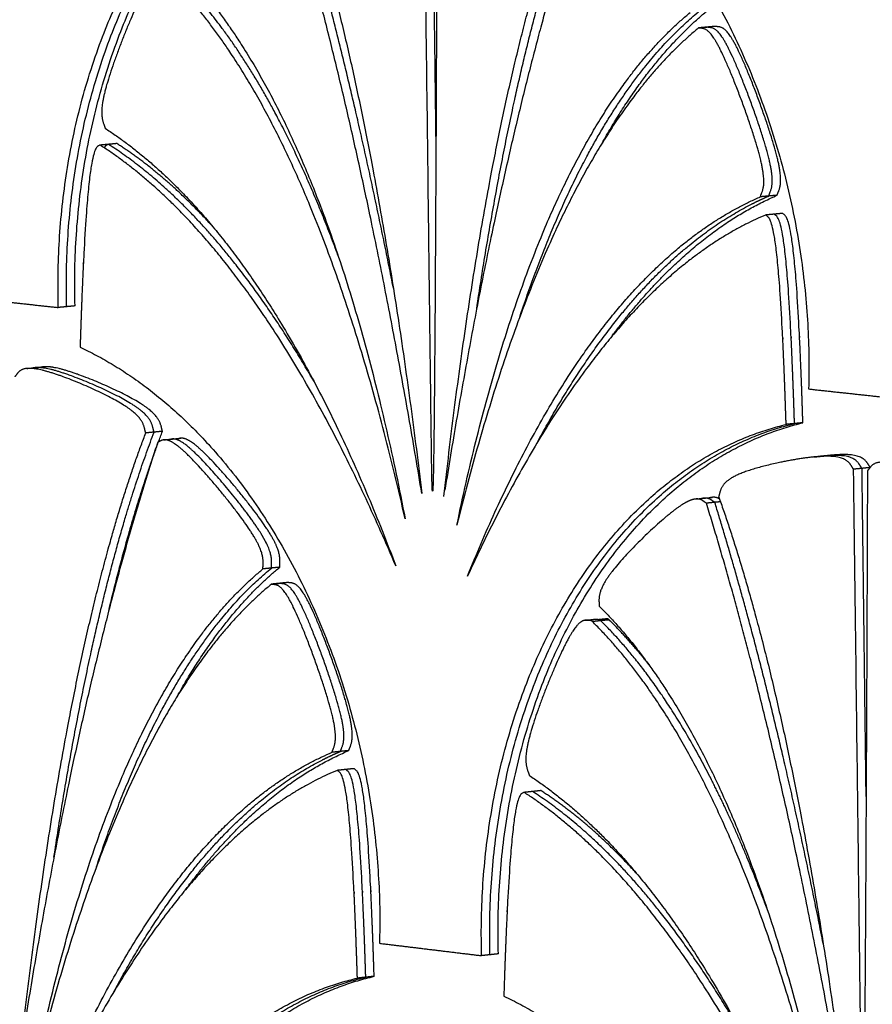
# Model space of a CAD drawing. Units: inches. Extents: x 675 to 1035, y -101 to 177.
# Drawn here: x 963 to 973, y -9 to 3 of the extents above; entities that cross this region are included whole.
import ezdxf

# ---------------------------------------------------------------- set-up
doc = ezdxf.new("R2010")
doc.units = ezdxf.units.IN
doc.header["$MEASUREMENT"] = 0
doc.layers.add('Make2D$Visible$Curves', color=7, linetype='Continuous', true_color=0x000000)

msp = doc.modelspace()

# ---------------------------------------------------------------- linework, layer by layer
at = {"layer": 'Make2D$Visible$Curves', "color": 18, "lineweight": -3, "true_color": 0x000000}
for points, weights, degree in [([(963.57092, -0.5455), (963.48083, 2.62194), (964.85877, 5.07397), (967.05768, 5.638)], [503.560382376, 423.04840493, 421.989551789, 500.383822955], 3), ([(963.66851, -0.53622), (963.57842, 2.63074), (964.95639, 5.0824), (967.15535, 5.64638)], [503.638861621, 423.114325671, 422.055472531, 500.4623022], 3), ([(963.76607, -0.52693), (963.67597, 2.63953), (965.05398, 5.09083), (967.25298, 5.65475)], [503.717340867, 423.180246413, 422.121393273, 500.540781446], 3), ([(968.76482, 5.47299), (970.99511, 4.47217), (972.41107, 1.70407), (972.31806, -1.49486)], [498.843133722, 417.337861418, 416.279008278, 495.666574301], 3), ([(967.93331, -2.68724), (967.92348, -2.68543), (967.92331, -2.28257), (967.83071, 5.13093)], [499.592389435, 499.601254269, 499.601407514, 499.684988569], 3), ([(967.97406, 1.44926), (967.96205, 2.42935), (967.94711, 3.64121), (967.92839, 5.1394)], [499.722246968, 499.733085481, 499.746572055, 499.763467814], 3), ([(967.98918, 5.11549), (967.96282, -2.23012), (967.94344, -2.68216), (967.93354, -2.6872)], [499.541968328, 499.565755032, 499.583241045, 499.592173534], 3), ([(967.80927, -2.71218), (967.32571, 0.20958), (966.77088, 2.68534), (966.14523, 4.71547)], [499.704348543, 500.141301999, 500.643594447, 501.211225889], 3), ([(967.47781, -0.32197), (967.10257, 1.58866), (966.69087, 3.27058), (966.24287, 4.72398)], [500.170553922, 500.510083674, 500.883134078, 501.289705134], 3), ([(966.28525, 4.79409), (966.90618, 3.04654), (967.4144, 0.54462), (967.80927, -2.71218)], [501.084075029, 500.521014397, 500.061105568, 499.704348543], 3), ([(968.44858, -0.55853), (968.76936, 1.56653), (969.16703, 3.24688), (969.64193, 4.48225)], [499.294314644, 499.00544075, 498.647789573, 498.221361113], 3), ([(968.06638, -2.74634), (968.42497, 0.43587), (968.91735, 2.84265), (969.54422, 4.47365)], [499.472327491, 499.14909104, 498.705942499, 498.142881868], 3), ([(969.68597, 4.36673), (969.05918, 2.46897), (968.52338, 0.1224), (968.07806, -2.67283)], [498.015731008, 498.578432312, 499.060454282, 499.461796917], 3), ([(964.91751, 3.51025), (966.10448, 2.33546), (967.0047, 0.16277), (967.61534, -3.00927)], [502.328828672, 501.248240681, 500.431794623, 499.879490497], 3), ([(967.61534, -3.00927), (966.91285, 0.09162), (965.98687, 2.20405), (964.83966, 3.3304)], [499.879490497, 500.514970325, 501.355094617, 502.399863374], 3), ([(966.83131, 0.06394), (966.28694, 1.54273), (965.65539, 2.63418), (964.93727, 3.3391)], [500.755812039, 501.249680888, 501.823857748, 502.47834262], 3), ([(968.21735, -3.08072), (968.84307, -0.08626), (969.7481, 1.90503), (970.93517, 2.89122)], [499.336189188, 498.77274505, 497.960028557, 496.898039711], 3), ([(968.95008, -0.65796), (969.50605, 1.02188), (970.19998, 2.20823), (971.03291, 2.90009)], [498.842843408, 498.343299889, 497.721191739, 496.976518957], 3), ([(969.91091, 1.37072), (970.2776, 2.02532), (970.68411, 2.53814), (971.13061, 2.90896)], [498.146199972, 497.817635896, 497.453901973, 497.054998202], 3), ([(971.03178, 2.70978), (969.87357, 1.75348), (968.93617, -0.17758), (968.21735, -3.08072)], [496.811808673, 497.847559255, 498.689019427, 499.336189188], 3), ([(971.12952, 2.71868), (971.08066, 2.71423), (971.03178, 2.70978)], [496.890287918, 496.851048296, 496.811808673], 2), ([(971.03598, 2.71323), (971.03482, 2.71226), (971.03378, 2.71138), (971.03178, 2.70978)], [496.808065923, 496.809096888, 496.810025833, 496.811808673], 3), ([(971.13371, 2.72213), (971.08485, 2.71768), (971.03598, 2.71323)], [496.886545169, 496.847305546, 496.808065923], 2), ([(971.13371, 2.72213), (971.13256, 2.72116), (971.13152, 2.72028), (971.12952, 2.71868)], [496.886545169, 496.887576134, 496.888505078, 496.890287918], 3), ([(971.23142, 2.73103), (971.18257, 2.72658), (971.13371, 2.72213)], [496.965024414, 496.925784791, 496.886545169], 2), ([(964.11703, 1.54351), (965.40815, 0.70484), (966.53829, -0.99348), (967.5054, -3.5552)], [503.060197243, 501.88159055, 500.854470133, 499.978835993], 3), ([(964.15585, 1.35596), (964.10705, 1.35146), (964.05825, 1.34696)], [503.192467075, 503.153227452, 503.113987829], 2), ([(967.5054, -3.5552), (966.45583, -1.08329), (965.30635, 0.54932), (964.05825, 1.34696)], [499.978835993, 500.929269997, 501.974320609, 503.113987829], 3), ([(964.15585, 1.35596), (964.14164, 1.34976), (964.12514, 1.34742), (964.10725, 1.31518)], [503.192467075, 503.205470879, 503.2205715, 503.236943532], 3), ([(964.25342, 1.36496), (964.20464, 1.36046), (964.15585, 1.35596)], [503.27094632, 503.231706697, 503.192467075], 2), ([(966.55128, -1.40694), (965.79807, -0.10355), (964.99945, 0.81694), (964.15585, 1.35596)], [501.009742419, 501.694029527, 502.421604413, 503.192467075], 3), ([(965.36439, 0.40618), (965.00318, 0.80303), (964.63284, 1.12258), (964.25342, 1.36496)], [502.256290447, 502.585738175, 502.923956799, 503.27094632], 3), ([(968.34218, -3.67533), (969.29749, -1.30206), (970.43454, 0.17253), (971.75554, 0.74433)], [499.223686358, 498.364341915, 497.345366347, 496.166759653], 3), ([(970.0121, -0.89674), (970.60724, -0.09251), (971.25343, 0.46091), (971.95101, 0.76277)], [498.055491441, 497.522645548, 496.945387782, 496.323718144], 3), ([(971.65304, 0.65925), (971.71931, 0.69302), (971.78606, 0.72445), (971.85329, 0.75355)], [496.423542304, 496.364519412, 496.305084944, 496.245238899], 3), ([(971.85329, 0.75355), (971.80442, 0.74894), (971.75554, 0.74433)], [496.245238899, 496.205999276, 496.166759653], 2), ([(971.95101, 0.76277), (971.90216, 0.75816), (971.85329, 0.75355)], [496.323718144, 496.284478521, 496.245238899], 2), ([(969.16062, -2.10949), (969.89956, -0.73445), (970.7301, 0.18899), (971.65304, 0.65925)], [498.653549691, 497.990322295, 497.246986499, 496.423542304], 3), ([(971.81598, 0.53244), (970.53825, -0.00633), (969.3808, -1.41043), (968.34218, -3.67533)], [496.112969067, 497.252636288, 498.289542051, 499.223686358], 3), ([(971.91373, 0.5417), (971.86486, 0.53707), (971.81598, 0.53244)], [496.191448313, 496.15220869, 496.112969067], 2), ([(972.01145, 0.55096), (971.9626, 0.54633), (971.91373, 0.5417)], [496.269927558, 496.230687935, 496.191448313], 2), ([(963.66851, -0.53622), (963.61972, -0.54086), (963.57092, -0.5455)], [503.638861621, 503.599621999, 503.560382376], 2), ([(963.76607, -0.52693), (963.71729, -0.53157), (963.66851, -0.53622)], [503.717340867, 503.678101244, 503.638861621], 2), ([(963.8255, -1.00804), (966.01615, -2.02574), (967.40686, -4.7854), (967.31551, -7.95458)], [503.327089565, 421.104280082, 420.045426941, 500.150530144], 3), ([(963.20552, -1.25567), (963.10821, -1.26504), (963.0936, -1.32233), (963.06361, -1.35337)], [503.895612597, 503.984959519, 503.998374241, 504.025923952], 3), ([(963.20552, -1.25567), (963.25431, -1.25097), (963.3031, -1.24628)], [503.895612597, 503.934852219, 503.974091842], 2), ([(963.3031, -1.24628), (963.28612, -1.24791), (963.27165, -1.251), (963.25919, -1.25516)], [503.974091842, 503.989683564, 504.002962928, 504.014408576], 3), ([(963.3031, -1.24628), (963.35188, -1.24158), (963.40065, -1.23688)], [503.974091842, 504.013331465, 504.052571087], 2), ([(963.40065, -1.23688), (963.38367, -1.23852), (963.3692, -1.24161), (963.35674, -1.24577)], [504.052571087, 504.068163269, 504.081442958, 504.092888836], 3), ([(968.50565, -8.09882), (968.41393, -4.90166), (969.81677, -2.44661), (972.05555, -1.90778)], [499.076426753, 419.281986451, 418.22313331, 495.899867331], 3), ([(968.60334, -8.08826), (968.51162, -4.89161), (969.91449, -2.43691), (972.15331, -1.89814)], [499.154905998, 419.347907192, 418.289054052, 495.978346577], 3), ([(968.701, -8.0777), (968.60928, -4.88156), (970.01218, -2.42722), (972.25103, -1.88849)], [499.233385243, 419.413827934, 418.354974793, 496.056825822], 3), ([(972.15331, -1.89814), (972.10443, -1.90296), (972.05555, -1.90778)], [495.978346577, 495.939106954, 495.899867331], 2), ([(972.25103, -1.88849), (972.20217, -1.89331), (972.15331, -1.89814)], [496.056825822, 496.017586199, 495.978346577], 2), ([(963.13944, -9.14615), (963.49167, -5.99637), (963.97531, -3.6167), (964.59106, -2.00749)], [503.956283114, 503.633046664, 503.189898123, 502.626837491], 3), ([(963.52092, -6.95056), (963.83525, -4.86207), (964.22439, -3.21112), (964.68867, -1.99795)], [503.774204588, 503.486042824, 503.129746874, 502.705316737], 3), ([(964.16322, -4.06414), (964.35321, -3.26917), (964.56087, -2.57725), (964.78625, -1.98842)], [503.353503518, 503.179642769, 502.989740257, 502.783795982], 3), ([(964.68867, -1.99795), (964.63987, -2.00272), (964.59106, -2.00749)], [502.705316737, 502.666077114, 502.626837491], 2), ([(964.78625, -1.98842), (964.73746, -1.99319), (964.68867, -1.99795)], [502.783795982, 502.744556359, 502.705316737], 2), ([(964.73029, -2.11509), (964.10925, -4.00508), (963.57913, -6.34882), (963.13944, -9.14615)], [502.499686631, 503.067318073, 503.552850234, 503.956283114], 3), ([(964.80329, -2.08764), (964.77136, -2.09077), (964.75206, -2.10887), (964.73029, -2.11509)], [502.433052156, 502.462201555, 502.479816525, 502.499686631], 3), ([(964.80329, -2.08764), (964.8521, -2.08287), (964.90091, -2.07809)], [502.433052156, 502.472291779, 502.511531402], 2), ([(964.90091, -2.07809), (964.88156, -2.07999), (964.86686, -2.08737), (964.85343, -2.09429)], [502.511531402, 502.529188785, 502.54261374, 502.55487134], 3), ([(964.90091, -2.07809), (964.94971, -2.07332), (964.99849, -2.06855)], [502.511531402, 502.550771024, 502.590010647], 2), ([(964.99849, -2.06855), (964.97917, -2.07044), (964.96447, -2.07781), (964.95105, -2.08472)], [502.590010647, 502.60765134, 502.621067603, 502.633315824], 3), ([(972.37766, -2.28761), (972.42655, -2.28276), (972.47542, -2.2779)], [495.613630966, 495.652870589, 495.692110212], 2), ([(972.47542, -2.2779), (972.45902, -2.27953), (972.44221, -2.28137), (972.42506, -2.2834)], [495.692110212, 495.706683052, 495.721613024, 495.736843545], 3), ([(972.57315, -2.26819), (972.54004, -2.27148), (972.50529, -2.27562), (972.46943, -2.2805)], [495.770589457, 495.800001884, 495.83086911, 495.862725909], 3), ([(972.47542, -2.2779), (972.52429, -2.27304), (972.57315, -2.26819)], [495.692110212, 495.731349834, 495.770589457], 2), ([(973.14923, -2.34886), (973.05003, -2.35873), (973.03489, -2.41651), (973.00399, -2.44786)], [494.929344226, 495.017213917, 495.030632542, 495.058012485], 3), ([(972.9404, -2.42035), (972.89152, -2.42522), (972.84263, -2.43009)], [495.279511971, 495.240272348, 495.201032725], 2), ([(972.94709, -10.32048), (972.93709, -10.31853), (972.93692, -9.91201), (972.84263, -2.43009)], [495.108433592, 495.117298426, 495.117451671, 495.201032725], 3), ([(973.03283, -2.41114), (972.98662, -2.41574), (972.9404, -2.42035)], [495.35373172, 495.316621845, 495.279511971], 2), ([(972.98811, -6.24283), (972.97568, -5.23676), (972.96009, -3.98285), (972.9404, -2.42035)], [495.237214254, 495.2482328, 495.262052059, 495.279511971], 3), ([(973.00399, -2.44786), (972.97703, -9.89212), (972.95724, -10.31936), (972.9472, -10.32049)], [495.058012485, 495.081903442, 495.099438357, 495.108334646], 3), ([(967.93346, -2.68724), (967.93343, -2.68724), (967.93341, -2.68724)], [499.592340455, 499.59231985, 499.592299245], 2), ([(971.2691, -2.74868), (971.9013, -4.52059), (972.41874, -7.05216), (972.8208, -10.34393)], [496.600119186, 496.037058554, 495.577149725, 495.220392699], 3), ([(971.00105, -2.77715), (971.04992, -2.77227), (971.09879, -2.76738)], [496.839237151, 496.878476774, 496.917716396], 2), ([(971.12653, -2.82607), (971.09464, -2.81001), (971.06793, -2.77047), (971.00105, -2.77715)], [496.727270046, 496.75572173, 496.779549726, 496.839237151], 3), ([(971.09879, -2.76738), (971.08346, -2.76891), (971.06602, -2.77287), (971.04593, -2.7801)], [496.917716396, 496.931396959, 496.946961369, 496.964897084], 3), ([(971.09879, -2.76738), (971.14764, -2.7625), (971.19649, -2.75762)], [496.917716396, 496.956956019, 496.996195642], 2), ([(971.22427, -2.8163), (971.19238, -2.80023), (971.16567, -2.7607), (971.09879, -2.76738)], [496.805749291, 496.834200975, 496.858028971, 496.917716396], 3), ([(971.22427, -2.8163), (971.1754, -2.82118), (971.12653, -2.82607)], [496.805749291, 496.766509668, 496.727270046], 2), ([(972.8208, -10.34393), (972.32845, -7.389), (971.76354, -4.88318), (971.12653, -2.82607)], [495.220392699, 495.657346155, 496.159638604, 496.727270046], 3), ([(971.19649, -2.75762), (971.18118, -2.75915), (971.16377, -2.7631), (971.14371, -2.77031)], [496.996195642, 497.009859713, 497.025403092, 497.043311476], 3), ([(971.2795, -2.77793), (971.25919, -2.76479), (971.23424, -2.75385), (971.19649, -2.75762)], [496.922124562, 496.940244446, 496.962508848, 496.996195642], 3), ([(971.29075, -2.80965), (971.25751, -2.81297), (971.22427, -2.8163)], [496.859141901, 496.832445596, 496.805749291], 2), ([(972.48824, -7.9584), (972.10441, -6.01147), (971.68303, -4.2975), (971.22427, -2.8163)], [495.680727038, 496.021826049, 496.396833467, 496.805749291], 3), ([(966.05492, -3.58205), (966.05285, -3.51675), (966.07975, -3.45343), (965.992, -3.28122)], [501.46047458, 501.462352244, 501.437904805, 501.517662315], 3), ([(963.28773, -9.47928), (963.90235, -6.51866), (964.79131, -4.55554), (965.95728, -3.59186)], [503.820144812, 503.256700673, 502.443984181, 501.381995335], 3), ([(964.01594, -7.06367), (964.56088, -5.41617), (965.24021, -4.25531), (966.05492, -3.58205)], [503.320542585, 502.822064367, 502.202041698, 501.46047458], 3), ([(964.96066, -5.07172), (965.31923, -4.43244), (965.71646, -3.93255), (966.15253, -3.57225)], [502.62454547, 502.297452475, 501.935588594, 501.538953825], 3), ([(966.05492, -3.58205), (966.0061, -3.58695), (965.95728, -3.59186)], [501.46047458, 501.421234957, 501.381995335], 2), ([(966.15253, -3.57225), (966.10373, -3.57715), (966.05492, -3.58205)], [501.538953825, 501.499714203, 501.46047458], 2), ([(966.05217, -3.7728), (964.91456, -4.70719), (963.9938, -6.61024), (963.28773, -9.47928)], [501.295764297, 502.331514879, 503.17297505, 503.820144812], 3), ([(966.14981, -3.76296), (966.10099, -3.76788), (966.05217, -3.7728)], [501.374243542, 501.335003919, 501.295764297], 2), ([(966.05629, -3.76942), (966.05515, -3.77037), (966.05413, -3.77123), (966.05217, -3.7728)], [501.292021547, 501.293052512, 501.293981457, 501.295764297], 3), ([(966.15393, -3.75958), (966.10511, -3.7645), (966.05629, -3.76942)], [501.370500792, 501.33126117, 501.292021547], 2), ([(966.15393, -3.75958), (966.15279, -3.76054), (966.15177, -3.7614), (966.14981, -3.76296)], [501.370500792, 501.371531757, 501.372460702, 501.374243542], 3), ([(966.25154, -3.74975), (966.20274, -3.75466), (966.15393, -3.75958)], [501.448980038, 501.409740415, 501.370500792], 2), ([(969.87657, -4.02522), (971.08504, -5.227), (972.0016, -7.43179), (972.62335, -10.641)], [497.844872828, 496.764284837, 495.947838779, 495.395534654], 3), ([(969.71397, -4.19011), (969.76283, -4.18512), (969.81169, -4.18014)], [497.990623213, 498.029862836, 498.069102458], 2), ([(969.77609, -4.19305), (969.75738, -4.19478), (969.73797, -4.18766), (969.71397, -4.19011)], [497.93493513, 497.951704452, 497.969109351, 497.990623213], 3), ([(969.79731, -4.20562), (969.78671, -4.19726), (969.77937, -4.19275), (969.77609, -4.19305)], [497.915907531, 497.925414159, 497.931992106, 497.93493513], 3), ([(969.89503, -4.19564), (969.84617, -4.20063), (969.79731, -4.20562)], [497.994386776, 497.955147154, 497.915907531], 2), ([(972.62335, -10.641), (971.90809, -7.50231), (970.96531, -5.35798), (969.79731, -4.20562)], [495.395534654, 496.031014481, 496.871138774, 497.915907531], 3), ([(969.8738, -4.18309), (969.8551, -4.18482), (969.83568, -4.17769), (969.81169, -4.18014)], [498.013414375, 498.030183697, 498.047588596, 498.069102458], 3), ([(969.97149, -4.17312), (969.92265, -4.1781), (969.8738, -4.18309)], [498.091893621, 498.052653998, 498.013414375], 2), ([(969.89503, -4.19564), (969.88442, -4.18729), (969.87708, -4.18278), (969.8738, -4.18309)], [497.994386776, 498.003893404, 498.010471351, 498.013414375], 3), ([(969.99271, -4.18568), (969.94387, -4.19066), (969.89503, -4.19564)], [498.072866022, 498.033626399, 497.994386776], 2), ([(971.18009, -6.03824), (970.78729, -5.26732), (970.35888, -4.6532), (969.89503, -4.19564)], [496.845160222, 497.195879413, 497.578954931, 497.994386776], 3), ([(969.99271, -4.18568), (969.98211, -4.17732), (969.97477, -4.17282), (969.97149, -4.17312)], [498.072866022, 498.08237265, 498.088950596, 498.091893621], 3), ([(970.46257, -4.71819), (970.31021, -4.52184), (970.15359, -4.34434), (969.99271, -4.18568)], [497.652070223, 497.78843913, 497.928704396, 498.072866022], 3), ([(963.41035, -10.07003), (964.34871, -7.72884), (965.46555, -6.28048), (966.76303, -5.72899)], [503.707641981, 502.848297539, 501.82932197, 500.650715277], 3), ([(965.05182, -7.33391), (965.63696, -6.54216), (966.27234, -6.00018), (966.95831, -5.70869)], [502.541349946, 502.007975567, 501.430083508, 500.807673768], 3), ([(966.64636, -5.81891), (966.71724, -5.7828), (966.78868, -5.74944), (966.86068, -5.71884)], [500.923500644, 500.859221319, 500.794452612, 500.729194522], 3), ([(966.86068, -5.71884), (966.81186, -5.72392), (966.76303, -5.72899)], [500.729194522, 500.6899549, 500.650715277], 2), ([(966.95831, -5.70869), (966.9095, -5.71376), (966.86068, -5.71884)], [500.807673768, 500.768434145, 500.729194522], 2), ([(964.21886, -8.51988), (964.93923, -7.17741), (965.74813, -6.27658), (966.64636, -5.81891)], [503.134805574, 502.476561362, 501.739459718, 500.923500644], 3), ([(966.82239, -5.93967), (965.56741, -6.45893), (964.43054, -7.8372), (963.41035, -10.07003)], [500.596924691, 501.736591911, 502.773497675, 503.707641981], 3), ([(966.92005, -5.92948), (966.87122, -5.93458), (966.82239, -5.93967)], [500.675403936, 500.636164314, 500.596924691], 2), ([(967.01767, -5.9193), (966.96886, -5.92439), (966.92005, -5.92948)], [500.753883182, 500.714643559, 500.675403936], 2), ([(969.06162, -5.99859), (970.3761, -6.8627), (971.52672, -8.59202), (972.51141, -11.19035)], [498.5762414, 497.397634706, 496.37051429, 495.494880149], 3), ([(971.83292, -7.55241), (971.62755, -6.99404), (971.40993, -6.48932), (971.18009, -6.03824)], [496.263367641, 496.446245521, 496.640176381, 496.845160222], 3), ([(969.09948, -6.18583), (969.05063, -6.19096), (969.00178, -6.1961)], [498.708511231, 498.669271609, 498.630031986], 2), ([(969.19715, -6.17556), (969.14832, -6.18069), (969.09948, -6.18583)], [498.786990477, 498.747750854, 498.708511231], 2), ([(971.54211, -9.01346), (970.77411, -7.68437), (969.95976, -6.7423), (969.09948, -6.18583)], [496.522370972, 497.207652433, 497.936365853, 498.708511231], 3), ([(970.31702, -7.14605), (969.95281, -6.74629), (969.57951, -6.42284), (969.19715, -6.17556)], [497.782345312, 498.108632867, 498.443514588, 498.786990477], 3), ([(972.51141, -11.19035), (971.44277, -8.6815), (970.27245, -7.0182), (969.00178, -6.1961)], [495.494880149, 496.445314153, 497.490364766, 498.630031986], 3), ([(968.60334, -8.08826), (968.5545, -8.09354), (968.50565, -8.09882)], [499.154905998, 499.115666375, 499.076426753], 2), ([(968.701, -8.0777), (968.65217, -8.08298), (968.60334, -8.08826)], [499.233385243, 499.194145621, 499.154905998], 2), ([(963.57092, -14.45599), (963.48083, -11.28626), (964.85877, -8.86913), (967.05768, -8.36079)], [503.560382376, 423.04840493, 421.989551789, 500.383822955], 3), ([(963.66851, -14.44453), (963.57842, -11.2753), (964.95639, -8.85852), (967.15535, -8.35022)], [503.638861621, 423.114325671, 422.055472531, 500.4623022], 3), ([(963.76607, -14.43308), (963.67597, -11.26434), (965.05398, -8.84791), (967.25298, -8.33965)], [503.717340867, 423.180246413, 422.121393273, 500.540781446], 3), ([(967.15535, -8.35022), (967.10652, -8.35551), (967.05768, -8.36079)], [500.4623022, 500.423062578, 500.383822955], 2), ([(967.25298, -8.33965), (967.20417, -8.34493), (967.15535, -8.35022)], [500.540781446, 500.501541823, 500.4623022], 2), ([(964.21884, -8.51992), (964.21885, -8.51991), (964.21886, -8.51989), (964.21886, -8.51987)], [503.134827195, 503.134818998, 503.134810802, 503.134802606], 3), ([(968.76482, -8.56904), (970.99511, -9.62634), (972.41107, -12.43031), (972.31806, -15.62688)], [498.843133722, 417.337861418, 416.279008278, 495.666574301], 3)]:
    msp.add_rational_spline(points, weights, degree=degree, dxfattribs=at)
for points, weights, knots in [([(964.76037, 3.34491), (964.71864, 3.34119), (964.66286, 3.30886), (964.57102, 3.14195), (964.42997, 2.8856), (964.20395, 2.31197), (964.12073, 1.99568), (964.03753, 1.67948), (964.09697, 1.62014), (964.11703, 1.54351)], [502.472225939, 502.510323542, 502.561258469, 502.64514036, 502.774021628, 502.980681219, 503.05681419, 503.132947162, 503.078553515, 503.060197243], [-175.54189226, -175.54189226, -175.54189226, -175.54189226, -175.0619095, -175.0619095, -175.0619095, -174.32443461, -174.32443461, -174.32443461, -173.58695973, -173.58695973, -173.58695973, -173.58695973]), ([(971.75554, 0.74433), (971.77617, 0.81774), (971.83729, 0.86524), (971.75174, 1.20356), (971.66622, 1.54178), (971.43421, 2.17028), (971.28962, 2.45911), (971.14511, 2.74778), (971.08783, 2.69731), (971.03598, 2.71323)], [496.166759653, 496.148403382, 496.094009735, 496.170142706, 496.246275678, 496.452935268, 496.581816537, 496.710697805, 496.761800752, 496.808065923], [44.75155635, 44.75155635, 44.75155635, 44.75155635, 45.48903123, 45.48903123, 45.48903123, 46.22650612, 46.22650612, 46.22650612, 46.963981, 46.963981, 46.963981, 46.963981]), ([(971.85329, 0.75355), (971.87392, 0.82695), (971.93504, 0.87445), (971.84949, 1.21271), (971.76397, 1.55087), (971.53196, 2.17927), (971.38737, 2.46805), (971.24285, 2.75668), (971.18556, 2.70622), (971.13371, 2.72213)], [496.245238899, 496.226882627, 496.17248898, 496.248621952, 496.324754923, 496.531414514, 496.660295782, 496.789177051, 496.840279997, 496.886545169], [44.75155635, 44.75155635, 44.75155635, 44.75155635, 45.48903123, 45.48903123, 45.48903123, 46.22650612, 46.22650612, 46.22650612, 46.963981, 46.963981, 46.963981, 46.963981]), ([(971.95101, 0.76277), (971.97164, 0.83616), (972.03276, 0.88365), (971.94721, 1.22186), (971.86169, 1.55997), (971.62967, 2.18826), (971.48508, 2.47699), (971.34056, 2.76557), (971.28327, 2.71512), (971.23142, 2.73103)], [496.323718144, 496.305361873, 496.250968225, 496.327101197, 496.403234169, 496.609893759, 496.738775027, 496.867656296, 496.918759242, 496.965024414], [44.75155635, 44.75155635, 44.75155635, 44.75155635, 45.48903123, 45.48903123, 45.48903123, 46.22650612, 46.22650612, 46.22650612, 46.963981, 46.963981, 46.963981, 46.963981]), ([(964.05825, 1.34696), (964.00262, 1.32265), (963.91189, 1.35766), (963.84019, -0.57473), (963.83519, -0.70938), (963.83029, -0.85359), (963.8255, -1.00804)], [503.113987829, 503.16490503, 503.247969835, 503.313631519, 503.318207654, 503.32269926, 503.327089565], [-73.353483151, -73.353483151, -73.353483151, -73.353483151, -72.664056229, -72.664056229, -72.664056229, -72.616008266, -72.616008266, -72.616008266, -72.616008266]), ([(972.05555, -1.90778), (972.05061, -1.74996), (972.04556, -1.6025), (972.04042, -1.46472), (971.96658, 0.51189), (971.8732, 0.49585), (971.81598, 0.53244)], [495.899867331, 495.904257637, 495.908749243, 495.913325377, 495.978987062, 496.062051867, 496.112969067], [-56.219395114, -56.219395114, -56.219395114, -56.219395114, -56.17134715, -56.17134715, -56.17134715, -55.481920229, -55.481920229, -55.481920229, -55.481920229]), ([(972.15331, -1.89814), (972.14837, -1.74033), (972.14332, -1.5929), (972.13817, -1.45515), (972.06433, 0.52116), (971.97096, 0.50512), (971.91373, 0.5417)], [495.978346577, 495.982736882, 495.987228488, 495.991804623, 496.057466307, 496.140531112, 496.191448313], [-56.219395114, -56.219395114, -56.219395114, -56.219395114, -56.17134715, -56.17134715, -56.17134715, -55.481920229, -55.481920229, -55.481920229, -55.481920229]), ([(972.25103, -1.88849), (972.24609, -1.73071), (972.24104, -1.5833), (972.23589, -1.44557), (972.16206, 0.53042), (972.06868, 0.51438), (972.01145, 0.55096)], [496.056825822, 496.061216127, 496.065707734, 496.070283868, 496.135945553, 496.219010358, 496.269927558], [-56.219395114, -56.219395114, -56.219395114, -56.219395114, -56.17134715, -56.17134715, -56.17134715, -55.481920229, -55.481920229, -55.481920229, -55.481920229]), ([(962.40186, -0.41862), (962.59635, -0.43973), (962.79099, -0.46086), (962.98576, -0.482), (963.18068, -0.50315), (963.37573, -0.52432), (963.57092, -0.5455)], [504.634485768, 504.455468536, 504.276451304, 504.097434072, 503.91841684, 503.739399608, 503.560382376], [-65.13633282, -65.13633282, -65.13633282, -65.13633282, -64.41770169, -64.41770169, -64.41770169, -63.69907056, -63.69907056, -63.69907056, -63.69907056]), ([(964.59106, -2.00749), (964.56661, -1.93532), (964.58178, -1.84088), (964.34421, -1.68909), (964.10685, -1.53742), (963.61762, -1.32877), (963.3674, -1.27198), (963.29617, -1.25581), (963.24428, -1.25194), (963.20552, -1.25567)], [502.626837491, 502.649171968, 502.635313492, 502.852413501, 503.06951351, 503.517572004, 503.747044228, 503.812403274, 503.860029655, 503.895612597], [-481.05451402, -481.05451402, -481.05451402, -481.05451402, -480.31703913, -480.31703913, -480.31703913, -479.57956425, -479.57956425, -479.57956425, -479.36951418, -479.36951418, -479.36951418, -479.36951418]), ([(964.68867, -1.99795), (964.66422, -1.9258), (964.67939, -1.83137), (964.44182, -1.6796), (964.20445, -1.52797), (963.71521, -1.31936), (963.46498, -1.26258), (963.39375, -1.24641), (963.34186, -1.24254), (963.3031, -1.24628)], [502.705316737, 502.727651213, 502.713792737, 502.930892746, 503.147992755, 503.596051249, 503.825523473, 503.89088252, 503.9385089, 503.974091842], [-481.05451402, -481.05451402, -481.05451402, -481.05451402, -480.31703913, -480.31703913, -480.31703913, -479.57956425, -479.57956425, -479.57956425, -479.36951418, -479.36951418, -479.36951418, -479.36951418]), ([(964.78625, -1.98842), (964.7618, -1.91628), (964.77697, -1.82187), (964.53939, -1.67013), (964.30202, -1.51852), (963.81277, -1.30995), (963.56254, -1.25318), (963.49131, -1.23702), (963.43942, -1.23315), (963.40065, -1.23688)], [502.783795982, 502.806130459, 502.792271982, 503.009371991, 503.226472, 503.674530494, 503.904002718, 503.969361765, 504.016988145, 504.052571087], [-481.05451402, -481.05451402, -481.05451402, -481.05451402, -480.31703913, -480.31703913, -480.31703913, -479.57956425, -479.57956425, -479.57956425, -479.36951418, -479.36951418, -479.36951418, -479.36951418]), ([(972.31806, -1.49486), (972.51966, -1.51674), (972.7214, -1.53863), (972.9233, -1.56055), (973.12534, -1.58247), (973.32752, -1.60442), (973.52985, -1.62638)], [495.666574301, 495.487557069, 495.308539837, 495.129522605, 494.950505373, 494.771488141, 494.592470909], [-65.13633282, -65.13633282, -65.13633282, -65.13633282, -64.41770169, -64.41770169, -64.41770169, -63.69907056, -63.69907056, -63.69907056, -63.69907056]), ([(965.95728, -3.59186), (965.95476, -3.51221), (965.99531, -3.43552), (965.81854, -3.16072), (965.64189, -2.8861), (965.24847, -2.41405), (965.03331, -2.21777), (964.91058, -2.10581), (964.84576, -2.08349), (964.80329, -2.08764)], [501.381995335, 501.384285029, 501.347428546, 501.50812108, 501.668813615, 502.027055167, 502.223201182, 502.335149092, 502.39429577, 502.433052156], [-584.81336293, -584.81336293, -584.81336293, -584.81336293, -584.07588805, -584.07588805, -584.07588805, -583.33841316, -583.33841316, -583.33841316, -582.9175085, -582.9175085, -582.9175085, -582.9175085]), ([(965.992, -3.28122), (965.97275, -3.24343), (965.94798, -3.20041), (965.91618, -3.15098), (965.73952, -2.87641), (965.3461, -2.40444), (965.13093, -2.2082), (965.0082, -2.09626), (964.94338, -2.07394), (964.90091, -2.07809)], [501.517662315, 501.535164126, 501.557683711, 501.586600326, 501.74729286, 502.105534412, 502.301680428, 502.413628338, 502.472775016, 502.511531402], [-584.20859662, -584.20859662, -584.20859662, -584.20859662, -584.07588805, -584.07588805, -584.07588805, -583.33841316, -583.33841316, -583.33841316, -582.9175085, -582.9175085, -582.9175085, -582.9175085]), ([(966.15253, -3.57225), (966.15001, -3.49262), (966.19056, -3.41596), (966.01379, -3.14125), (965.83713, -2.86672), (965.4437, -2.39484), (965.22852, -2.19862), (965.10579, -2.08671), (965.04096, -2.06439), (964.99849, -2.06855)], [501.538953825, 501.541243519, 501.504387037, 501.665079571, 501.825772106, 502.184013658, 502.380159673, 502.492107583, 502.551254261, 502.590010647], [-584.81336293, -584.81336293, -584.81336293, -584.81336293, -584.07588805, -584.07588805, -584.07588805, -583.33841316, -583.33841316, -583.33841316, -582.9175085, -582.9175085, -582.9175085, -582.9175085]), ([(972.37766, -2.28761), (972.10602, -2.31461), (971.72456, -2.39874), (971.5222, -2.48196), (971.2786, -2.58214), (971.29415, -2.68115), (971.2691, -2.74868)], [495.613630966, 495.854998189, 496.194336448, 496.374543176, 496.591643185, 496.577784709, 496.600119186], [-381.15272873, -381.15272873, -381.15272873, -381.15272873, -380.54057797, -380.54057797, -380.54057797, -379.80310308, -379.80310308, -379.80310308, -379.80310308]), ([(972.84263, -2.43009), (972.79919, -2.37644), (972.78691, -2.27736), (972.52827, -2.27872), (972.48434, -2.27896), (972.43331, -2.28208), (972.37766, -2.28761)], [495.201032725, 495.239554271, 495.250440225, 495.479912449, 495.518908225, 495.564216447, 495.613630966], [-382.015527737, -382.015527737, -382.015527737, -382.015527737, -381.278052852, -381.278052852, -381.278052852, -381.152728729, -381.152728729, -381.152728729, -381.152728729]), ([(972.9404, -2.42035), (972.89696, -2.36671), (972.88468, -2.26764), (972.62603, -2.26901), (972.5821, -2.26924), (972.53107, -2.27237), (972.47542, -2.2779)], [495.279511971, 495.318033516, 495.32891947, 495.558391695, 495.59738747, 495.642695693, 495.692110212], [-382.015527737, -382.015527737, -382.015527737, -382.015527737, -381.278052852, -381.278052852, -381.278052852, -381.152728729, -381.152728729, -381.152728729, -381.152728729]), ([(973.03814, -2.41061), (972.99469, -2.35698), (972.98242, -2.25793), (972.72377, -2.2593), (972.67984, -2.25953), (972.6288, -2.26266), (972.57315, -2.26819)], [495.357991216, 495.396512762, 495.407398716, 495.63687094, 495.675866715, 495.721174938, 495.770589457], [-382.015527737, -382.015527737, -382.015527737, -382.015527737, -381.278052852, -381.278052852, -381.278052852, -381.152728729, -381.152728729, -381.152728729, -381.152728729]), ([(971.00105, -2.77715), (970.95913, -2.78134), (970.90142, -2.80369), (970.81678, -2.86136), (970.59724, -3.01094), (970.19672, -3.39793), (970.01725, -3.63447), (969.84654, -3.85948), (969.87558, -3.9487), (969.87657, -4.02522)], [496.839237151, 496.876657106, 496.928171383, 497.003755494, 497.19990151, 497.558143062, 497.718835596, 497.871788673, 497.845763644, 497.844872828], [-277.80338704, -277.80338704, -277.80338704, -277.80338704, -277.51920394, -277.51920394, -277.51920394, -276.78172905, -276.78172905, -276.78172905, -276.07977328, -276.07977328, -276.07977328, -276.07977328]), ([(966.76303, -5.72899), (966.78328, -5.65647), (966.84331, -5.6101), (966.75929, -5.27383), (966.6753, -4.93766), (966.44743, -4.3121), (966.30541, -4.0242), (966.16347, -3.73644), (966.10721, -3.78579), (966.05629, -3.76942)], [500.650715277, 500.632359005, 500.577965358, 500.65409833, 500.730231302, 500.936890892, 501.06577216, 501.194653429, 501.245756375, 501.292021547], [44.75155635, 44.75155635, 44.75155635, 44.75155635, 45.48903123, 45.48903123, 45.48903123, 46.22650612, 46.22650612, 46.22650612, 46.963981, 46.963981, 46.963981, 46.963981]), ([(966.86068, -5.71884), (966.88094, -5.64633), (966.94097, -5.59997), (966.85695, -5.26375), (966.77295, -4.92763), (966.54508, -4.30218), (966.40306, -4.01432), (966.26112, -3.7266), (966.20485, -3.77595), (966.15393, -3.75958)], [500.729194522, 500.710838251, 500.656444604, 500.732577575, 500.808710547, 501.015370137, 501.144251406, 501.273132674, 501.324235621, 501.370500792], [44.75155635, 44.75155635, 44.75155635, 44.75155635, 45.48903123, 45.48903123, 45.48903123, 46.22650612, 46.22650612, 46.22650612, 46.963981, 46.963981, 46.963981, 46.963981]), ([(966.95831, -5.70869), (966.97857, -5.63619), (967.0386, -5.58983), (966.95458, -5.25366), (966.87058, -4.9176), (966.6427, -4.29225), (966.50068, -4.00444), (966.35873, -3.71677), (966.30247, -3.76612), (966.25154, -3.74975)], [500.807673768, 500.789317496, 500.734923849, 500.811056821, 500.887189792, 501.093849383, 501.222730651, 501.35161192, 501.402714866, 501.448980038], [44.75155635, 44.75155635, 44.75155635, 44.75155635, 45.48903123, 45.48903123, 45.48903123, 46.22650612, 46.22650612, 46.22650612, 46.963981, 46.963981, 46.963981, 46.963981]), ([(969.71397, -4.19011), (969.67177, -4.19441), (969.61541, -4.22832), (969.52382, -4.39205), (969.38021, -4.64876), (969.15011, -5.22442), (969.06538, -5.54241), (968.98069, -5.8603), (969.0412, -5.921), (969.06162, -5.99859)], [497.990623213, 498.028464316, 498.079017686, 498.161184516, 498.290065785, 498.496725375, 498.572858347, 498.648991319, 498.594597671, 498.5762414], [-175.53207847, -175.53207847, -175.53207847, -175.53207847, -175.0619095, -175.0619095, -175.0619095, -174.32443461, -174.32443461, -174.32443461, -173.58695973, -173.58695973, -173.58695973, -173.58695973]), ([(967.05768, -8.36079), (967.05283, -8.20432), (967.04787, -8.05813), (967.04282, -7.92153), (966.9703, -5.96177), (966.87859, -5.9766), (966.82239, -5.93967)], [500.383822955, 500.38821326, 500.392704867, 500.397281001, 500.462942686, 500.546007491, 500.596924691], [-56.219395114, -56.219395114, -56.219395114, -56.219395114, -56.17134715, -56.17134715, -56.17134715, -55.481920229, -55.481920229, -55.481920229, -55.481920229]), ([(967.15535, -8.35022), (967.1505, -8.19377), (967.14554, -8.0476), (967.14048, -7.91102), (967.06796, -5.95158), (966.97625, -5.9664), (966.92005, -5.92948)], [500.4623022, 500.466692506, 500.471184112, 500.475760246, 500.541421931, 500.624486736, 500.675403936], [-56.219395114, -56.219395114, -56.219395114, -56.219395114, -56.17134715, -56.17134715, -56.17134715, -55.481920229, -55.481920229, -55.481920229, -55.481920229]), ([(967.25298, -8.33965), (967.24813, -8.18323), (967.24317, -8.03708), (967.23811, -7.90052), (967.16559, -5.94138), (967.07388, -5.95621), (967.01767, -5.9193)], [500.540781446, 500.545171751, 500.549663357, 500.554239492, 500.619901176, 500.702965981, 500.753883182], [-56.219395114, -56.219395114, -56.219395114, -56.219395114, -56.17134715, -56.17134715, -56.17134715, -55.481920229, -55.481920229, -55.481920229, -55.481920229]), ([(969.00178, -6.1961), (968.94514, -6.21985), (968.85277, -6.18328), (968.77978, -8.13204), (968.77469, -8.26784), (968.7697, -8.41327), (968.76482, -8.56904)], [498.630031986, 498.680949186, 498.764013991, 498.829675676, 498.83425181, 498.838743417, 498.843133722], [-73.353483151, -73.353483151, -73.353483151, -73.353483151, -72.664056229, -72.664056229, -72.664056229, -72.616008266, -72.616008266, -72.616008266, -72.616008266]), ([(967.31551, -7.95458), (967.51351, -7.97857), (967.71165, -8.00259), (967.90994, -8.02662), (968.10836, -8.05067), (968.30693, -8.07473), (968.50565, -8.09882)], [500.150530144, 499.971512912, 499.79249568, 499.613478448, 499.434461216, 499.255443984, 499.076426753], [-65.13633282, -65.13633282, -65.13633282, -65.13633282, -64.41770169, -64.41770169, -64.41770169, -63.69907056, -63.69907056, -63.69907056, -63.69907056])]:
    msp.add_rational_spline(points, weights, degree=3, knots=knots, dxfattribs=at)

doc.saveas('drawing.dxf')
